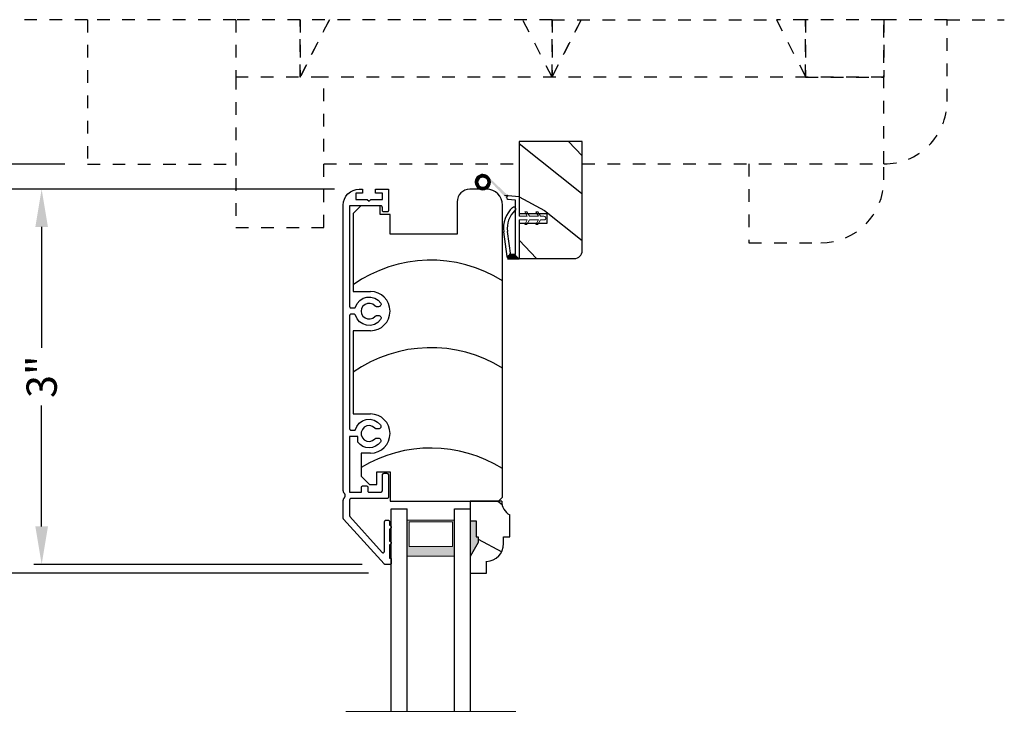
# Model space of a CAD drawing. Extents: x 0 to 34, y 0 to 44.
# Drawn here: x 4.7 to 12.5, y 25.9 to 31.5 of the extents above; entities that cross this region are included whole.
import ezdxf

# ---------------------------------------------------------------- set-up
doc = ezdxf.new("R2010")
doc.units = 0
doc.header["$LTSCALE"] = 2
doc.header["$MEASUREMENT"] = 0
doc.header["$PDMODE"] = 3
doc.linetypes.add('HIDDEN', pattern=[0.075, 0.05, -0.025])
doc.layers.get('0').update_dxf_attribs({"linetype": 'CONTINUOUS'})
doc.layers.get('DEFPOINTS').update_dxf_attribs({"color": 3, "linetype": 'CONTINUOUS'})
doc.layers.add('Dim', color=7, linetype='CONTINUOUS')
doc.styles.get("Standard").update_dxf_attribs({"font": 'arial.ttf'})
doc.dimstyles.get("Standard").update_dxf_attribs({"dimtxt": 0.24, "dimasz": 0.3, "dimexe": 0.0625, "dimexo": 0.18, "dimgap": 0.09, "dimtad": 0, "dimdec": 4, "dimzin": 0, "dimdsep": 46, "dimlunit": 4, "dimtxsty": 'Standard', "dimcen": 0, "dimadec": 5, "dimazin": 0, "dimtfac": 1, "dimtdec": 4, "dimtofl": 0, "dimtmove": 0, "dimatfit": 3, "dimfxl": 1, "dimtolj": 1, "dimtzin": 0, "dimarcsym": 0})

# ---------------------------------------------------------------- blocks, each defined once
blk = doc.blocks.new('A$C203227F8')
for p, q in [((0.0772, 2.9605), (0.1006, 2.9676)), ((0.1006, 2.9676), (0.125, 2.97)), ((0.125, 2.97), (0.152, 2.97)), ((0.152, 2.97), (0.152, 2.94)), ((0.256, 2.94), (0.256, 2.97)), ((0.256, 2.97), (0.359, 2.97)), ((0.359, 2.97), (0.359, 2.805)), ((0.0024, 2.8694), (0.0095, 2.8928)), ((0.0095, 2.8928), (0.0211, 2.9144)), ((0.0211, 2.9144), (0.0366, 2.9334)), ((0.0366, 2.9334), (0.0556, 2.9489)), ((0.0556, 2.9489), (0.0772, 2.9605)), ((0.152, 2.94), (0.099, 2.94)), ((0.099, 2.94), (0.099, 2.89)), ((0.099, 2.89), (0.189, 2.89)), ((0.189, 2.89), (0.204, 2.875)), ((0.204, 2.875), (0.219, 2.89)), ((0.219, 2.89), (0.309, 2.89)), ((0.309, 2.94), (0.256, 2.94)), ((0.309, 2.89), (0.309, 2.94)), ((0, 2.845), (0.0024, 2.8694)), ((0, 0.5814), (0, 2.845)), ((0.294, 2.84), (0.05, 2.84)), ((0.05, 2.84), (0.05, 2.04)), ((0.2969, 2.8397), (0.294, 2.84)), ((0.2997, 2.8389), (0.2969, 2.8397)), ((0.3023, 2.8375), (0.2997, 2.8389)), ((0.3046, 2.8356), (0.3023, 2.8375)), ((0.3065, 2.8333), (0.3046, 2.8356)), ((0.3079, 2.8307), (0.3065, 2.8333)), ((0.3087, 2.8279), (0.3079, 2.8307)), ((0.309, 2.825), (0.3087, 2.8279)), ((0.309, 2.805), (0.309, 2.825)), ((0.3093, 2.8021), (0.309, 2.805)), ((0.3101, 2.7993), (0.3093, 2.8021)), ((0.3115, 2.7967), (0.3101, 2.7993)), ((0.3134, 2.7944), (0.3115, 2.7967)), ((0.3157, 2.7925), (0.3134, 2.7944)), ((0.3183, 2.7911), (0.3157, 2.7925)), ((0.3211, 2.7903), (0.3183, 2.7911)), ((0.324, 2.79), (0.3211, 2.7903)), ((0.344, 2.79), (0.324, 2.79)), ((0.3469, 2.7903), (0.344, 2.79)), ((0.3497, 2.7911), (0.3469, 2.7903)), ((0.3523, 2.7925), (0.3497, 2.7911)), ((0.3546, 2.7944), (0.3523, 2.7925)), ((0.3565, 2.7967), (0.3546, 2.7944)), ((0.3579, 2.7993), (0.3565, 2.7967)), ((0.3587, 2.8021), (0.3579, 2.7993)), ((0.359, 2.805), (0.3587, 2.8021)), ((0.1302, 2.0899), (0.1568, 2.1071)), ((0.1568, 2.1071), (0.1872, 2.1162)), ((0.1872, 2.1162), (0.2189, 2.1165)), ((0.2189, 2.1165), (0.2494, 2.1079)), ((0.2494, 2.1079), (0.2764, 2.0911)), ((0.05, 2.04), (0.0502, 2.038)), ((0.0502, 2.038), (0.0508, 2.0362)), ((0.0508, 2.0362), (0.0517, 2.0344)), ((0.0517, 2.0344), (0.0529, 2.0329)), ((0.0529, 2.0329), (0.0544, 2.0317)), ((0.0544, 2.0317), (0.0562, 2.0308)), ((0.0562, 2.0308), (0.058, 2.0302)), ((0.058, 2.0302), (0.06, 2.03)), ((0.06, 2.03), (0.0866, 2.03)), ((0.0866, 2.03), (0.0882, 2.0301)), ((0.0882, 2.0301), (0.0898, 2.0305)), ((0.0898, 2.0305), (0.0912, 2.0311)), ((0.0912, 2.0311), (0.0926, 2.032)), ((0.0926, 2.032), (0.0938, 2.033)), ((0.0938, 2.033), (0.0948, 2.0343)), ((0.0948, 2.0343), (0.0956, 2.0357)), ((0.0956, 2.0357), (0.0962, 2.0371)), ((0.0962, 2.0371), (0.1094, 2.066)), ((0.1094, 2.066), (0.1302, 2.0899)), ((0.1558, 2.0447), (0.1452, 2.0261)), ((0.172, 2.0587), (0.1558, 2.0447)), ((0.192, 2.0663), (0.172, 2.0587)), ((0.2135, 2.0668), (0.192, 2.0663)), ((0.2338, 2.06), (0.2135, 2.0668)), ((0.2506, 2.0467), (0.2338, 2.06)), ((0.2521, 2.0452), (0.2506, 2.0467)), ((0.2537, 2.0438), (0.2521, 2.0452)), ((0.2555, 2.0427), (0.2537, 2.0438)), ((0.2573, 2.0417), (0.2555, 2.0427)), ((0.2593, 2.041), (0.2573, 2.0417)), ((0.2613, 2.0404), (0.2593, 2.041)), ((0.2634, 2.0401), (0.2613, 2.0404)), ((0.2655, 2.04), (0.2634, 2.0401)), ((0.279, 2.04), (0.2655, 2.04)), ((0.2764, 2.0911), (0.2975, 2.0675)), ((0.2838, 2.0406), (0.279, 2.04)), ((0.2884, 2.0423), (0.2838, 2.0406)), ((0.2924, 2.0451), (0.2884, 2.0423)), ((0.2956, 2.0488), (0.2924, 2.0451)), ((0.2978, 2.0532), (0.2956, 2.0488)), ((0.2975, 2.0675), (0.2988, 2.0628)), ((0.2989, 2.0579), (0.2978, 2.0532)), ((0.2988, 2.0628), (0.2989, 2.0579)), ((0.0502, 1.972), (0.05, 1.97)), ((0.05, 1.97), (0.05, 1.073)), ((0.0508, 1.9738), (0.0502, 1.972)), ((0.0517, 1.9756), (0.0508, 1.9738)), ((0.0529, 1.9771), (0.0517, 1.9756)), ((0.0544, 1.9783), (0.0529, 1.9771)), ((0.0562, 1.9792), (0.0544, 1.9783)), ((0.058, 1.9798), (0.0562, 1.9792)), ((0.06, 1.98), (0.058, 1.9798)), ((0.0861, 1.98), (0.06, 1.98)), ((0.0877, 1.9799), (0.0861, 1.98)), ((0.0892, 1.9795), (0.0877, 1.9799)), ((0.0907, 1.9789), (0.0892, 1.9795)), ((0.0921, 1.978), (0.0907, 1.9789)), ((0.0933, 1.977), (0.0921, 1.978)), ((0.0943, 1.9757), (0.0933, 1.977)), ((0.0951, 1.9743), (0.0943, 1.9757)), ((0.0957, 1.9728), (0.0951, 1.9743)), ((0.1086, 1.9444), (0.0957, 1.9728)), ((0.1452, 2.0261), (0.1415, 2.005)), ((0.1415, 2.005), (0.1452, 1.9839)), ((0.1452, 1.9839), (0.1558, 1.9653)), ((0.1558, 1.9653), (0.172, 1.9513)), ((0.172, 1.9513), (0.192, 1.9437)), ((0.2338, 1.95), (0.2506, 1.9633)), ((0.2506, 1.9633), (0.2521, 1.9648)), ((0.2521, 1.9648), (0.2537, 1.9662)), ((0.2537, 1.9662), (0.2555, 1.9673)), ((0.2555, 1.9673), (0.2573, 1.9683)), ((0.2573, 1.9683), (0.2593, 1.969)), ((0.2593, 1.969), (0.2613, 1.9696)), ((0.2613, 1.9696), (0.2634, 1.9699)), ((0.2634, 1.9699), (0.2655, 1.97)), ((0.2655, 1.97), (0.279, 1.97)), ((0.279, 1.97), (0.2844, 1.9692)), ((0.2844, 1.9692), (0.2895, 1.967)), ((0.2895, 1.967), (0.2937, 1.9636)), ((0.2937, 1.9636), (0.2968, 1.959)), ((0.2968, 1.959), (0.2986, 1.9538)), ((0.2986, 1.9538), (0.2989, 1.9484)), ((0.1289, 1.9206), (0.1086, 1.9444)), ((0.1549, 1.9032), (0.1289, 1.9206)), ((0.1846, 1.8937), (0.1549, 1.9032)), ((0.2159, 1.8926), (0.1846, 1.8937)), ((0.192, 1.9437), (0.2135, 1.9432)), ((0.2135, 1.9432), (0.2338, 1.95)), ((0.2462, 1.9002), (0.2159, 1.8926)), ((0.2733, 1.9158), (0.2462, 1.9002)), ((0.2951, 1.9382), (0.2733, 1.9158)), ((0.2977, 1.943), (0.2951, 1.9382)), ((0.2989, 1.9484), (0.2977, 1.943)), ((0.0943, 1.063), (0.1061, 1.0924)), ((0.1061, 1.0924), (0.1257, 1.1174)), ((0.1257, 1.1174), (0.1514, 1.136)), ((0.1514, 1.136), (0.1813, 1.1467)), ((0.1867, 1.0961), (0.1662, 1.0858)), ((0.1813, 1.1467), (0.213, 1.1486)), ((0.2095, 1.0983), (0.1867, 1.0961)), ((0.2315, 1.0921), (0.2095, 1.0983)), ((0.213, 1.1486), (0.2439, 1.1417)), ((0.2499, 1.0784), (0.2315, 1.0921)), ((0.2439, 1.1417), (0.2717, 1.1264)), ((0.2717, 1.1264), (0.2942, 1.104)), ((0.2942, 1.104), (0.2969, 1.0992)), ((0.2969, 1.0992), (0.2982, 1.0938)), ((0.2982, 1.0938), (0.2979, 1.0883)), ((0.05, 1.073), (0.0502, 1.071)), ((0.0502, 1.071), (0.0508, 1.0692)), ((0.0508, 1.0692), (0.0517, 1.0674)), ((0.0517, 1.0674), (0.0529, 1.0659)), ((0.0529, 1.0659), (0.0544, 1.0647)), ((0.0544, 1.0647), (0.0562, 1.0638)), ((0.0562, 1.0638), (0.058, 1.0632)), ((0.058, 1.0632), (0.06, 1.063)), ((0.06, 1.063), (0.0943, 1.063)), ((0.1508, 1.0688), (0.1426, 1.0475)), ((0.1426, 1.0475), (0.1426, 1.0245)), ((0.1426, 1.0245), (0.1508, 1.0032)), ((0.1662, 1.0858), (0.1508, 1.0688)), ((0.2514, 1.077), (0.2499, 1.0784)), ((0.253, 1.0757), (0.2514, 1.077)), ((0.2547, 1.0746), (0.253, 1.0757)), ((0.2566, 1.0737), (0.2547, 1.0746)), ((0.2585, 1.0729), (0.2566, 1.0737)), ((0.2605, 1.0724), (0.2585, 1.0729)), ((0.2625, 1.0721), (0.2605, 1.0724)), ((0.2646, 1.072), (0.2625, 1.0721)), ((0.2782, 1.072), (0.2646, 1.072)), ((0.2837, 1.0728), (0.2782, 1.072)), ((0.2888, 1.075), (0.2837, 1.0728)), ((0.293, 1.0785), (0.2888, 1.075)), ((0.2962, 1.0831), (0.293, 1.0785)), ((0.2979, 1.0883), (0.2962, 1.0831)), ((0.1155, 1.013), (0.05, 1.013)), ((0.05, 1.013), (0.05, 0.571)), ((0.1155, 0.9665), (0.1155, 1.013)), ((0.1335, 0.9483), (0.1155, 0.9665)), ((0.1552, 0.9346), (0.1335, 0.9483)), ((0.1508, 1.0032), (0.1662, 0.9862)), ((0.1662, 0.9862), (0.1867, 0.976)), ((0.1867, 0.976), (0.2095, 0.9737)), ((0.2095, 0.9737), (0.2315, 0.9799)), ((0.2315, 0.9799), (0.2499, 0.9936)), ((0.2499, 0.9936), (0.2514, 0.995)), ((0.2514, 0.995), (0.253, 0.9963)), ((0.253, 0.9963), (0.2547, 0.9974)), ((0.2758, 0.9494), (0.2544, 0.9354)), ((0.2547, 0.9974), (0.2566, 0.9983)), ((0.2566, 0.9983), (0.2585, 0.9991)), ((0.2585, 0.9991), (0.2605, 0.9996)), ((0.2605, 0.9996), (0.2625, 0.9999)), ((0.2625, 0.9999), (0.2646, 1)), ((0.2646, 1), (0.2776, 1)), ((0.2935, 0.9679), (0.2758, 0.9494)), ((0.2776, 1), (0.2831, 0.9992)), ((0.2831, 0.9992), (0.2882, 0.997)), ((0.2882, 0.997), (0.2924, 0.9935)), ((0.2924, 0.9935), (0.2955, 0.9889)), ((0.2962, 0.9727), (0.2935, 0.9679)), ((0.2955, 0.9889), (0.2973, 0.9836)), ((0.2975, 0.9781), (0.2962, 0.9727)), ((0.2973, 0.9836), (0.2975, 0.9781)), ((0.1794, 0.9262), (0.1552, 0.9346)), ((0.2049, 0.9235), (0.1794, 0.9262)), ((0.2303, 0.9266), (0.2049, 0.9235)), ((0.2544, 0.9354), (0.2303, 0.9266)), ((0.309, 0.706), (0.3093, 0.7089)), ((0.309, 0.586), (0.309, 0.706)), ((0.3093, 0.7089), (0.3101, 0.7117)), ((0.3101, 0.7117), (0.3115, 0.7143)), ((0.3115, 0.7143), (0.3134, 0.7166)), ((0.3134, 0.7166), (0.3157, 0.7185)), ((0.3157, 0.7185), (0.3183, 0.7199)), ((0.3183, 0.7199), (0.3211, 0.7207)), ((0.3211, 0.7207), (0.324, 0.721)), ((0.324, 0.721), (0.344, 0.721)), ((0.344, 0.721), (0.3469, 0.7207)), ((0.3469, 0.7207), (0.3497, 0.7199)), ((0.3497, 0.7199), (0.3523, 0.7185)), ((0.3523, 0.7185), (0.3546, 0.7166)), ((0.3546, 0.7166), (0.3565, 0.7143)), ((0.3565, 0.7143), (0.3579, 0.7117)), ((0.3579, 0.7117), (0.3587, 0.7089)), ((0.3587, 0.7089), (0.359, 0.706)), ((0.359, 0.706), (0.359, 0.536)), ((0.0001, 0.5789), (0, 0.5814)), ((0.0005, 0.5765), (0.0001, 0.5789)), ((0.0011, 0.5741), (0.0005, 0.5765)), ((0.0019, 0.5718), (0.0011, 0.5741)), ((0.003, 0.5696), (0.0019, 0.5718)), ((0.0042, 0.5675), (0.003, 0.5696)), ((0.0057, 0.5655), (0.0042, 0.5675)), ((0.0073, 0.5637), (0.0057, 0.5655)), ((0.0077, 0.5633), (0.0073, 0.5637)), ((0.0093, 0.5615), (0.0077, 0.5633)), ((0.0108, 0.5595), (0.0093, 0.5615)), ((0.012, 0.5574), (0.0108, 0.5595)), ((0.0131, 0.5552), (0.012, 0.5574)), ((0.0139, 0.5529), (0.0131, 0.5552)), ((0.0145, 0.5505), (0.0139, 0.5529)), ((0.0149, 0.5481), (0.0145, 0.5505)), ((0.015, 0.5456), (0.0149, 0.5481)), ((0.05, 0.571), (0.144, 0.571)), ((0.144, 0.611), (0.1442, 0.613)), ((0.144, 0.571), (0.144, 0.611)), ((0.1442, 0.613), (0.1448, 0.6148)), ((0.1448, 0.6148), (0.1457, 0.6166)), ((0.1457, 0.6166), (0.1469, 0.6181)), ((0.1469, 0.6181), (0.1484, 0.6193)), ((0.1484, 0.6193), (0.1502, 0.6202)), ((0.1502, 0.6202), (0.152, 0.6208)), ((0.152, 0.6208), (0.154, 0.621)), ((0.154, 0.621), (0.184, 0.621)), ((0.184, 0.621), (0.186, 0.6208)), ((0.186, 0.6208), (0.1878, 0.6202)), ((0.1878, 0.6202), (0.1896, 0.6193)), ((0.1896, 0.6193), (0.1911, 0.6181)), ((0.1911, 0.6181), (0.1923, 0.6166)), ((0.1923, 0.6166), (0.1932, 0.6148)), ((0.1932, 0.6148), (0.1938, 0.613)), ((0.1938, 0.613), (0.194, 0.611)), ((0.194, 0.611), (0.194, 0.581)), ((0.194, 0.581), (0.1942, 0.579)), ((0.1942, 0.579), (0.1948, 0.5772)), ((0.1948, 0.5772), (0.1957, 0.5754)), ((0.1957, 0.5754), (0.1969, 0.5739)), ((0.1969, 0.5739), (0.1984, 0.5727)), ((0.1984, 0.5727), (0.2002, 0.5718)), ((0.2002, 0.5718), (0.202, 0.5712)), ((0.202, 0.5712), (0.204, 0.571)), ((0.204, 0.571), (0.294, 0.571)), ((0.294, 0.571), (0.2969, 0.5713)), ((0.2969, 0.5713), (0.2997, 0.5721)), ((0.2997, 0.5721), (0.3023, 0.5735)), ((0.3023, 0.5735), (0.3046, 0.5754)), ((0.3046, 0.5754), (0.3065, 0.5777)), ((0.3065, 0.5777), (0.3079, 0.5803)), ((0.3079, 0.5803), (0.3087, 0.5831)), ((0.3087, 0.5831), (0.309, 0.586)), ((0, 0.5086), (0.0001, 0.5111)), ((0, 0.3654), (0, 0.5086)), ((0.0001, 0.5111), (0.0005, 0.5135)), ((0.0005, 0.5135), (0.0011, 0.5159)), ((0.0011, 0.5159), (0.0019, 0.5182)), ((0.0019, 0.5182), (0.003, 0.5204)), ((0.003, 0.5204), (0.0042, 0.5225)), ((0.0042, 0.5225), (0.0057, 0.5245)), ((0.0057, 0.5245), (0.0073, 0.5263)), ((0.0073, 0.5263), (0.0077, 0.5267)), ((0.0077, 0.5267), (0.0093, 0.5285)), ((0.0093, 0.5285), (0.0108, 0.5305)), ((0.0108, 0.5305), (0.012, 0.5326)), ((0.012, 0.5326), (0.0131, 0.5348)), ((0.0131, 0.5348), (0.0139, 0.5371)), ((0.0139, 0.5371), (0.0145, 0.5395)), ((0.0145, 0.5395), (0.0149, 0.5419)), ((0.0149, 0.5419), (0.015, 0.5444)), ((0.015, 0.5444), (0.015, 0.5456)), ((0.0502, 0.513), (0.05, 0.511)), ((0.05, 0.511), (0.05, 0.3846)), ((0.0508, 0.5148), (0.0502, 0.513)), ((0.0517, 0.5166), (0.0508, 0.5148)), ((0.0529, 0.5181), (0.0517, 0.5166)), ((0.0544, 0.5193), (0.0529, 0.5181)), ((0.0562, 0.5202), (0.0544, 0.5193)), ((0.058, 0.5208), (0.0562, 0.5202)), ((0.06, 0.521), (0.058, 0.5208)), ((0.344, 0.521), (0.06, 0.521)), ((0.3469, 0.5213), (0.344, 0.521)), ((0.3497, 0.5221), (0.3469, 0.5213)), ((0.3523, 0.5235), (0.3497, 0.5221)), ((0.3546, 0.5254), (0.3523, 0.5235)), ((0.3565, 0.5277), (0.3546, 0.5254)), ((0.3579, 0.5303), (0.3565, 0.5277)), ((0.3587, 0.5331), (0.3579, 0.5303)), ((0.359, 0.536), (0.3587, 0.5331)), ((0, 0.3645), (0, 0.3654)), ((0.0002, 0.3636), (0, 0.3645)), ((0.0004, 0.3627), (0.0002, 0.3636)), ((0.0007, 0.3618), (0.0004, 0.3627)), ((0.001, 0.361), (0.0007, 0.3618)), ((0.0015, 0.3602), (0.001, 0.361)), ((0.002, 0.3594), (0.0015, 0.3602)), ((0.0026, 0.3587), (0.002, 0.3594)), ((0.3226, 0.0033), (0.0026, 0.3587)), ((0.05, 0.3846), (0.05, 0.3837)), ((0.05, 0.3837), (0.0502, 0.3828)), ((0.0502, 0.3828), (0.0504, 0.3819)), ((0.0504, 0.3819), (0.0507, 0.381)), ((0.0507, 0.381), (0.051, 0.3802)), ((0.051, 0.3802), (0.0515, 0.3794)), ((0.0515, 0.3794), (0.052, 0.3786)), ((0.052, 0.3786), (0.0526, 0.3779)), ((0.0526, 0.3779), (0.3076, 0.0947)), ((0.325, 0.335), (0.3253, 0.3379)), ((0.325, 0.1014), (0.325, 0.335)), ((0.3253, 0.3379), (0.3261, 0.3407)), ((0.3261, 0.3407), (0.3275, 0.3433)), ((0.3275, 0.3433), (0.3294, 0.3456)), ((0.3294, 0.3456), (0.3317, 0.3475)), ((0.3317, 0.3475), (0.3343, 0.3489)), ((0.3343, 0.3489), (0.3371, 0.3497)), ((0.3371, 0.3497), (0.34, 0.35)), ((0.34, 0.35), (0.355, 0.35)), ((0.355, 0.35), (0.357, 0.3498)), ((0.357, 0.3498), (0.3588, 0.3492)), ((0.3588, 0.3492), (0.3606, 0.3483)), ((0.3606, 0.3483), (0.3621, 0.3471)), ((0.3621, 0.3471), (0.3633, 0.3456)), ((0.3633, 0.3456), (0.3642, 0.3438)), ((0.3642, 0.3438), (0.3648, 0.342)), ((0.3648, 0.342), (0.365, 0.34)), ((0.365, 0.34), (0.365, 0.31)), ((0.365, 0.31), (0.3707, 0.3089)), ((0.3707, 0.2811), (0.365, 0.28)), ((0.365, 0.28), (0.365, 0.185)), ((0.3707, 0.3089), (0.3756, 0.3056)), ((0.3756, 0.2844), (0.3707, 0.2811)), ((0.3756, 0.3056), (0.3789, 0.3007)), ((0.3789, 0.2893), (0.3756, 0.2844)), ((0.3789, 0.3007), (0.38, 0.295)), ((0.38, 0.295), (0.3789, 0.2893)), ((0.365, 0.185), (0.3707, 0.1839)), ((0.3707, 0.1561), (0.365, 0.155)), ((0.3707, 0.1839), (0.3756, 0.1806)), ((0.3756, 0.1594), (0.3707, 0.1561)), ((0.3756, 0.1806), (0.3789, 0.1757)), ((0.3789, 0.1643), (0.3756, 0.1594)), ((0.3789, 0.1757), (0.38, 0.17)), ((0.38, 0.17), (0.3789, 0.1643)), ((0.3076, 0.0947), (0.3099, 0.0928)), ((0.3099, 0.0928), (0.3127, 0.0917)), ((0.3127, 0.0917), (0.3157, 0.0914)), ((0.3157, 0.0914), (0.3186, 0.092)), ((0.3186, 0.092), (0.3212, 0.0935)), ((0.3212, 0.0935), (0.3232, 0.0957)), ((0.3232, 0.0957), (0.3246, 0.0984)), ((0.3246, 0.0984), (0.325, 0.1014)), ((0.365, 0.155), (0.365, 0.05)), ((0.3233, 0.0026), (0.3226, 0.0033)), ((0.3241, 0.0019), (0.3233, 0.0026)), ((0.325, 0.0013), (0.3241, 0.0019)), ((0.3259, 0.0009), (0.325, 0.0013)), ((0.3269, 0.0005), (0.3259, 0.0009)), ((0.3279, 0.0002), (0.3269, 0.0005)), ((0.329, 0.0001), (0.3279, 0.0002)), ((0.33, 0), (0.329, 0.0001)), ((0.365, 0.05), (0.37, 0.05)), ((0.37, 0.05), (0.372, 0.0498)), ((0.372, 0.0002), (0.37, 0)), ((0.372, 0.0498), (0.3738, 0.0492)), ((0.3738, 0.0008), (0.372, 0.0002)), ((0.3738, 0.0492), (0.3756, 0.0483)), ((0.3756, 0.0017), (0.3738, 0.0008)), ((0.3756, 0.0483), (0.3771, 0.0471)), ((0.3771, 0.0029), (0.3756, 0.0017)), ((0.3771, 0.0471), (0.3783, 0.0456)), ((0.3783, 0.0044), (0.3771, 0.0029)), ((0.3783, 0.0456), (0.3792, 0.0438)), ((0.3792, 0.0062), (0.3783, 0.0044)), ((0.3792, 0.0438), (0.3798, 0.042)), ((0.3798, 0.0081), (0.3792, 0.0062)), ((0.3798, 0.042), (0.38, 0.04)), ((0.38, 0.01), (0.3798, 0.0081)), ((0.38, 0.04), (0.38, 0.01)), ((0.37, 0), (0.33, 0))]:
    blk.add_line(p, q)
blk = doc.blocks.new('A$C1E357181')
at = {"lineweight": 18}
h = blk.add_hatch(color=256, dxfattribs=at)
h.paths.add_polyline_path([(0, 0.375), (0, 0.0893), (0.375, 0.0893), (0.375, 0.375)])
h.paths.add_polyline_path([(0.3594, 0.2969), (0.3594, 0.101), (0.0156, 0.101), (0.0156, 0.2969)], flags=16)
blk.add_lwpolyline([(0.375, 0.0893), (0, 0.0893), (0, 0.375), (0.375, 0.375), (0.375, 0.0893), (0.375, 0.375)], dxfattribs=at)
blk.add_lwpolyline([(0.0156, 0.101), (0.0156, 0.2969), (0.3594, 0.2969), (0.3594, 0.101)], close=True, dxfattribs=at)
blk = doc.blocks.new('A$C396C29D0')
for p, q in [((0, -1.6026), (0, 0)), ((0, 0), (0.125, 0)), ((0.125, -1.6026), (0.125, 0)), ((0.501, -1.6026), (0.501, 0)), ((0.501, 0), (0.625, 0)), ((0.625, 0), (0.625, -1.6026))]:
    blk.add_line(p, q)
at = {"rotation": 180}
blk.add_blockref('A$C1E357181', (0.501, 0), dxfattribs=at)
blk = doc.blocks.new('A$C10A12594')
h = blk.add_hatch()
h.set_pattern_fill('WOOD2', color=256, scale=0.65, angle=115, style=0)
h.set_pattern_definition([(331.8699, (-71.9792, -15.77786), (-2.00230578, 1.21789636), [0.325, -2.925]), (321.5651, (-71.96728, -15.342), (0.8638025, -0.3143973), [0.726722, -0.726722]), (313.4349, (-71.67273, -15.20464), (1.138503, -0.90349895), [0.4110964, -1.6443843])])
h.paths.add_polyline_path([(0.2649, -0.2812), (0.313, -0.2812), (0.313, -0.1085, -0.269188), (0.25, 0), (0, 0), (0, -0.156), (0.047, -0.156), (0.047, -0.281), (0.063, -0.281), (0.063, -0.328), (0, -0.4371), (0, -0.57), (0.13, -0.57), (0.13, -0.4759, 0.40367), (0.2649, -0.336)])
for p, q in [((0.25, 0), (0, 0)), ((0, 0), (0, -0.156)), ((0, -0.156), (0.047, -0.156)), ((0.047, -0.156), (0.047, -0.281)), ((0.313, -0.2812), (0.313, -0.1085)), ((0.047, -0.281), (0.063, -0.281)), ((0.063, -0.281), (0.063, -0.328)), ((0.2649, -0.336), (0.2649, -0.2812)), ((0.2649, -0.2812), (0.313, -0.2812)), ((0.063, -0.328), (0, -0.4371)), ((0, -0.4371), (0, -0.57)), ((0.13, -0.57), (0.13, -0.4759)), ((0, -0.57), (0.13, -0.57))]:
    blk.add_line(p, q)
for centre, radius, start, end in [((0.375, 0), 0.125, 179.99974, 240.26455), ((0.1249, -0.336), 0.14, 272.07013, 0)]:
    blk.add_arc(centre, radius, start, end)
for points in [[(0.047, -0.1558), (-0.001, -0.1549), (0.047, -0.281), (-0.001, -0.281)], [(0.0629, -0.2811), (-0.0005, -0.2811), (0.0629, -0.3277), (-0.0002, -0.4369)]]:
    blk.add_solid(points)
blk = doc.blocks.new('A$C2DB74927')
at = {"color": 7, "linetype": 'Continuous'}
for p, q in [((0.9277, 2.47), (0.924, 2.47)), ((1.0578, 2.47), (0.9277, 2.47)), ((0.824, 2.37), (0.824, 2.115)), ((1.183, 2.0733), (1.183, 2.345)), ((0.06, 2.339), (0, 2.279)), ((0, 2.279), (0, 1.66)), ((0.213, 2.339), (0.06, 2.339)), ((0.213, 2.27), (0.213, 2.339)), ((0.293, 2.27), (0.213, 2.27)), ((0.293, 2.115), (0.293, 2.27)), ((0.824, 2.115), (0.293, 2.115)), ((1.183, 0.032), (1.183, 2.0733)), ((0, 1.66), (0.137, 1.66)), ((0.137, 1.35), (0, 1.35)), ((0, 1.35), (0, 0.691)), ((0, 0.691), (0.137, 0.691)), ((0.137, 0.381), (0.064, 0.381)), ((0.064, 0.381), (0.064, 0.199)), ((0.064, 0.199), (0.13, 0.133)), ((0.188, 0.133), (0.188, 0.233)), ((0.188, 0.233), (0.293, 0.233)), ((0.293, 0.233), (0.293, 0)), ((0.13, 0.133), (0.188, 0.133)), ((0.293, 0), (1.151, 0)), ((1.151, 0), (1.183, 0.032))]:
    blk.add_line(p, q, dxfattribs=at)
for centre, radius, start, end in [((0.924, 2.37), 0.1, 90, 180), ((1.058, 2.345), 0.125, 360, 90), ((0.137, 1.505), 0.155, 270, 90), ((0.137, 0.536), 0.155, 270, 90)]:
    blk.add_arc(centre, radius, start, end, dxfattribs=at)
at = {"linetype": 'Continuous'}
for centre, end in [((0.6157, 0.8404), 125.19632), ((0.6157, 0.1476), 125.19632), ((0.6157, -0.6471), 121.09542)]:
    blk.add_arc(centre, 1.0682, 57.91952, end, dxfattribs=at)
blk = doc.blocks.new('A$C1095241B')
for p, q in [((-0.5682, 0.2521), (-0.5485, 0.2575)), ((-0.5682, 0.251), (-0.5487, 0.2564)), ((-0.5682, 0.25), (-0.5489, 0.2553)), ((-0.5682, 0.249), (-0.549, 0.2542)), ((-0.5682, 0.2479), (-0.5491, 0.2531)), ((-0.5682, 0.2469), (-0.5492, 0.2521)), ((-0.5681, 0.2542), (-0.5481, 0.2597)), ((-0.5681, 0.2531), (-0.5483, 0.2585)), ((-0.5681, 0.2459), (-0.5492, 0.251)), ((-0.568, 0.2552), (-0.5478, 0.2608)), ((-0.568, 0.2449), (-0.5492, 0.25)), ((-0.5679, 0.2563), (-0.5474, 0.2619)), ((-0.5679, 0.2439), (-0.5492, 0.249)), ((-0.5678, 0.2574), (-0.5471, 0.263)), ((-0.5678, 0.2429), (-0.5492, 0.2479)), ((-0.5677, 0.2418), (-0.5491, 0.2469)), ((-0.5676, 0.2585), (-0.5467, 0.2642)), ((-0.5675, 0.2595), (-0.5462, 0.2653)), ((-0.5675, 0.2409), (-0.549, 0.2459)), ((-0.5674, 0.2399), (-0.5489, 0.2449)), ((-0.5673, 0.2606), (-0.5457, 0.2665)), ((-0.5672, 0.2389), (-0.5488, 0.2439)), ((-0.5671, 0.2617), (-0.5452, 0.2677)), ((-0.567, 0.2379), (-0.5486, 0.2429)), ((-0.5668, 0.2628), (-0.5446, 0.2689)), ((-0.5668, 0.2369), (-0.5484, 0.2419)), ((-0.5666, 0.2639), (-0.5439, 0.2701)), ((-0.5666, 0.2359), (-0.5482, 0.2409)), ((-0.5663, 0.265), (-0.5432, 0.2714)), ((-0.5663, 0.235), (-0.548, 0.24)), ((-0.5661, 0.234), (-0.5478, 0.239)), ((-0.566, 0.2662), (-0.5424, 0.2726)), ((-0.5658, 0.233), (-0.5475, 0.238)), ((-0.5657, 0.2673), (-0.5415, 0.2739)), ((-0.5655, 0.2321), (-0.5472, 0.2371)), ((-0.5653, 0.2684), (-0.5405, 0.2752)), ((-0.5652, 0.2311), (-0.5468, 0.2361)), ((-0.5649, 0.2696), (-0.5394, 0.2765)), ((-0.5649, 0.2302), (-0.5465, 0.2352)), ((-0.5646, 0.2292), (-0.5461, 0.2343)), ((-0.5645, 0.2707), (-0.5382, 0.2779)), ((-0.5641, 0.2719), (-0.5368, 0.2793)), ((-0.5636, 0.273), (-0.5352, 0.2808)), ((-0.5631, 0.2742), (-0.5333, 0.2823)), ((-0.5626, 0.2754), (-0.531, 0.284)), ((-0.562, 0.2766), (-0.5279, 0.2859)), ((-0.5614, 0.2778), (-0.5219, 0.2886)), ((-0.5607, 0.279), (-0.4778, 0.3017)), ((-0.56, 0.2802), (-0.4791, 0.3024)), ((-0.5593, 0.2815), (-0.4803, 0.303)), ((-0.5585, 0.2827), (-0.4817, 0.3037)), ((-0.5576, 0.284), (-0.4831, 0.3044)), ((-0.5567, 0.2853), (-0.4845, 0.305)), ((-0.5557, 0.2866), (-0.486, 0.3056)), ((-0.5547, 0.2879), (-0.4876, 0.3063)), ((-0.5535, 0.2893), (-0.4892, 0.3068)), ((-0.5523, 0.2906), (-0.491, 0.3074)), ((-0.551, 0.292), (-0.4929, 0.3079)), ((-0.5495, 0.2935), (-0.4949, 0.3084)), ((-0.5479, 0.2949), (-0.497, 0.3089)), ((-0.5461, 0.2965), (-0.4993, 0.3093)), ((-0.544, 0.2981), (-0.5019, 0.3096)), ((-0.5416, 0.2998), (-0.5048, 0.3098)), ((-0.5387, 0.3016), (-0.5083, 0.3099)), ((-0.5348, 0.3037), (-0.5127, 0.3098)), ((-0.5275, 0.3067), (-0.5205, 0.3086)), ((-0.5161, 0.2902), (-0.4767, 0.3009)), ((-0.5096, 0.2909), (-0.4755, 0.3002)), ((-0.506, 0.2909), (-0.4744, 0.2995)), ((-0.5031, 0.2906), (-0.4734, 0.2987)), ((-0.5007, 0.2902), (-0.4723, 0.298)), ((-0.4986, 0.2898), (-0.4713, 0.2972)), ((-0.4967, 0.2893), (-0.4704, 0.2964)), ((-0.4949, 0.2887), (-0.4694, 0.2957)), ((-0.4933, 0.2881), (-0.4685, 0.2949)), ((-0.4918, 0.2875), (-0.4676, 0.2941)), ((-0.4904, 0.2868), (-0.4668, 0.2933)), ((-0.489, 0.2862), (-0.4659, 0.2925)), ((-0.4878, 0.2855), (-0.4651, 0.2917)), ((-0.4866, 0.2848), (-0.4643, 0.2908)), ((-0.4855, 0.284), (-0.4636, 0.29)), ((-0.4844, 0.2833), (-0.4629, 0.2892)), ((-0.4834, 0.2825), (-0.4621, 0.2883)), ((-0.4824, 0.2818), (-0.4614, 0.2875)), ((-0.4815, 0.281), (-0.4608, 0.2866)), ((-0.4806, 0.2802), (-0.4601, 0.2858)), ((-0.4797, 0.2794), (-0.4595, 0.2849)), ((-0.4789, 0.2786), (-0.4589, 0.284)), ((-0.4781, 0.2777), (-0.4583, 0.2832)), ((-0.4774, 0.2769), (-0.4577, 0.2823)), ((-0.4767, 0.2761), (-0.4572, 0.2814)), ((-0.476, 0.2752), (-0.4566, 0.2805)), ((-0.4753, 0.2744), (-0.4561, 0.2796)), ((-0.4747, 0.2735), (-0.4556, 0.2787)), ((-0.4741, 0.2726), (-0.4551, 0.2778)), ((-0.4735, 0.2717), (-0.4546, 0.2769)), ((-0.4734, 0.2282), (-0.4502, 0.2346)), ((-0.473, 0.2709), (-0.4542, 0.276)), ((-0.4727, 0.2295), (-0.4499, 0.2357)), ((-0.4725, 0.27), (-0.4538, 0.2751)), ((-0.472, 0.2691), (-0.4533, 0.2741)), ((-0.472, 0.2307), (-0.4497, 0.2368)), ((-0.4715, 0.2681), (-0.4529, 0.2732)), ((-0.4714, 0.2319), (-0.4495, 0.2379)), ((-0.4711, 0.2672), (-0.4526, 0.2723)), ((-0.4709, 0.2331), (-0.4492, 0.239)), ((-0.4706, 0.2663), (-0.4522, 0.2714)), ((-0.4703, 0.2654), (-0.4518, 0.2704)), ((-0.4703, 0.2342), (-0.449, 0.2401)), ((-0.4699, 0.2644), (-0.4515, 0.2695)), ((-0.4699, 0.2354), (-0.4489, 0.2412)), ((-0.4695, 0.2635), (-0.4512, 0.2685)), ((-0.4695, 0.2366), (-0.4487, 0.2422)), ((-0.4692, 0.2625), (-0.4509, 0.2676)), ((-0.4691, 0.2377), (-0.4486, 0.2433)), ((-0.4689, 0.2616), (-0.4506, 0.2666)), ((-0.4688, 0.2388), (-0.4485, 0.2444)), ((-0.4687, 0.2606), (-0.4503, 0.2656)), ((-0.4685, 0.2399), (-0.4484, 0.2454)), ((-0.4684, 0.2597), (-0.4501, 0.2647)), ((-0.4682, 0.2587), (-0.4498, 0.2637)), ((-0.4682, 0.2411), (-0.4483, 0.2465)), ((-0.468, 0.2577), (-0.4496, 0.2627)), ((-0.468, 0.2422), (-0.4483, 0.2475)), ((-0.4678, 0.2567), (-0.4494, 0.2617)), ((-0.4678, 0.2432), (-0.4482, 0.2486)), ((-0.4676, 0.2557), (-0.4492, 0.2608)), ((-0.4676, 0.2443), (-0.4482, 0.2496)), ((-0.4675, 0.2547), (-0.449, 0.2598)), ((-0.4675, 0.2454), (-0.4482, 0.2507)), ((-0.4674, 0.2537), (-0.4489, 0.2588)), ((-0.4674, 0.2465), (-0.4483, 0.2517)), ((-0.4673, 0.2527), (-0.4487, 0.2578)), ((-0.4673, 0.2517), (-0.4486, 0.2568)), ((-0.4673, 0.2486), (-0.4484, 0.2537)), ((-0.4673, 0.2475), (-0.4483, 0.2527)), ((-0.4672, 0.2506), (-0.4485, 0.2558)), ((-0.4672, 0.2496), (-0.4484, 0.2548)), ((-0.5642, 0.2283), (-0.5457, 0.2333)), ((-0.5638, 0.2274), (-0.5453, 0.2324)), ((-0.5634, 0.2264), (-0.5449, 0.2315)), ((-0.563, 0.2255), (-0.5444, 0.2306)), ((-0.5626, 0.2246), (-0.5439, 0.2297)), ((-0.5622, 0.2237), (-0.5434, 0.2288)), ((-0.5617, 0.2227), (-0.5428, 0.2279)), ((-0.5613, 0.2218), (-0.5422, 0.227)), ((-0.5608, 0.2209), (-0.5416, 0.2262)), ((-0.5603, 0.22), (-0.541, 0.2253)), ((-0.5597, 0.2191), (-0.5404, 0.2244)), ((-0.5592, 0.2183), (-0.5397, 0.2236)), ((-0.5586, 0.2174), (-0.5389, 0.2228)), ((-0.5581, 0.2165), (-0.5382, 0.2219)), ((-0.5575, 0.2156), (-0.5374, 0.2211)), ((-0.5568, 0.2147), (-0.5366, 0.2203)), ((-0.5562, 0.2139), (-0.5357, 0.2195)), ((-0.5556, 0.213), (-0.5348, 0.2187)), ((-0.5549, 0.2122), (-0.5339, 0.2179)), ((-0.5542, 0.2113), (-0.5329, 0.2172)), ((-0.5535, 0.2105), (-0.5318, 0.2164)), ((-0.5527, 0.2097), (-0.5308, 0.2157)), ((-0.552, 0.2088), (-0.5296, 0.2149)), ((-0.5512, 0.208), (-0.5284, 0.2142)), ((-0.5504, 0.2072), (-0.5271, 0.2135)), ((-0.5495, 0.2064), (-0.5258, 0.2129)), ((-0.5487, 0.2056), (-0.5244, 0.2122)), ((-0.5478, 0.2048), (-0.5228, 0.2116)), ((-0.5469, 0.204), (-0.5212, 0.211)), ((-0.5459, 0.2032), (-0.5194, 0.2105)), ((-0.5449, 0.2025), (-0.5174, 0.21)), ((-0.5439, 0.2017), (-0.5153, 0.2095)), ((-0.5429, 0.2009), (-0.5128, 0.2092)), ((-0.5418, 0.2002), (-0.5098, 0.209)), ((-0.5407, 0.1995), (-0.5059, 0.209)), ((-0.5395, 0.1987), (-0.4552, 0.2218)), ((-0.5384, 0.198), (-0.4559, 0.2206)), ((-0.5371, 0.1973), (-0.4566, 0.2193)), ((-0.5358, 0.1966), (-0.4574, 0.2181)), ((-0.5345, 0.196), (-0.4582, 0.2168)), ((-0.5331, 0.1953), (-0.459, 0.2156)), ((-0.5317, 0.1947), (-0.46, 0.2143)), ((-0.5301, 0.1941), (-0.461, 0.213)), ((-0.5285, 0.1935), (-0.462, 0.2116)), ((-0.5269, 0.1929), (-0.4632, 0.2103)), ((-0.5251, 0.1923), (-0.4644, 0.2089)), ((-0.5232, 0.1918), (-0.4658, 0.2075)), ((-0.5212, 0.1913), (-0.4673, 0.2061)), ((-0.519, 0.1909), (-0.469, 0.2046)), ((-0.5166, 0.1905), (-0.4708, 0.203)), ((-0.5139, 0.1902), (-0.4729, 0.2014)), ((-0.5109, 0.19), (-0.4754, 0.1997)), ((-0.5073, 0.1899), (-0.4785, 0.1978)), ((-0.5026, 0.1902), (-0.4827, 0.1956)), ((-0.4895, 0.2135), (-0.4546, 0.223)), ((-0.486, 0.2154), (-0.454, 0.2242)), ((-0.4836, 0.2171), (-0.4535, 0.2254)), ((-0.4816, 0.2187), (-0.453, 0.2266)), ((-0.48, 0.2202), (-0.4525, 0.2277)), ((-0.4785, 0.2216), (-0.452, 0.2289)), ((-0.4773, 0.223), (-0.4516, 0.23)), ((-0.4762, 0.2244), (-0.4512, 0.2312)), ((-0.4752, 0.2257), (-0.4509, 0.2323)), ((-0.4743, 0.227), (-0.4505, 0.2334)), ((-0.3369, 0.1466), (-0.2205, 0.1365)), ((-0.311, 0.1451), (-0.3243, 0.1248)), ((-0.309, 0.114), (-0.2508, 0.109)), ((-0.2508, 0.109), (-0.2508, -0.3224)), ((-0.2206, -0.0501), (-0.221, -0.3579)), ((-0.2205, 0), (-0.2205, -0.02)), ((-0.3143, -0.3379), (-0.3423, -0.1448)), ((-0.2854, -0.3316), (-0.3126, -0.1406)), ((-0.3119, -0.3579), (-0.221, -0.3579)), ((-0.2508, -0.3224), (-0.3001, -0.3224))]:
    blk.add_line(p, q)
at = {"color": 7, "linetype": 'Continuous', "lineweight": 15}
for p, q in [((-0.1563, -0.02), (-0.1765, 0.0149)), ((-0.1765, 0.0149), (-0.1592, 0.0149)), ((-0.1592, 0.0149), (-0.139, -0.02)), ((-0.0683, -0.02), (-0.0885, 0.0149)), ((-0.0885, 0.0149), (-0.0712, 0.0149)), ((-0.0712, 0.0149), (-0.051, -0.02)), ((-0.1563, -0.0501), (-0.2206, -0.0501)), ((-0.2205, -0.02), (-0.1563, -0.02)), ((-0.1765, -0.0851), (-0.1563, -0.0501)), ((-0.139, -0.0501), (-0.1592, -0.0851)), ((-0.139, -0.02), (-0.0683, -0.02)), ((-0.0683, -0.0501), (-0.139, -0.0501)), ((-0.0885, -0.0851), (-0.0683, -0.0501)), ((-0.051, -0.0501), (-0.0712, -0.0851)), ((-0.051, -0.02), (-0.0254, -0.02)), ((-0.0254, -0.0501), (-0.051, -0.0501)), ((-0.1592, -0.0851), (-0.1765, -0.0851)), ((-0.0712, -0.0851), (-0.0885, -0.0851))]:
    blk.add_line(p, q, dxfattribs=at)
for centre, radius, start, end in [((-0.5082, 0.2499), 0.06, 44.1338, 224.1338), ((-0.5082, 0.2499), 0.06, 224.1338, 44.1338), ((-0.5082, 0.2499), 0.041, 44.1338, 224.1338), ((-0.5082, 0.2499), 0.041, 224.1338, 44.1338), ((-0.3059, 0.129), 0.0151, 94.21323, 258.12853), ((-0.1265, -0.114), 0.218, 131.85026, 188.11802), ((-0.1265, -0.114), 0.188, 132.6233, 188.11802), ((-0.2613, 0.0375), 0.0152, 299.54161, 140.86413)]:
    blk.add_arc(centre, radius, start, end)
blk.add_arc((-0.0254, -0.0351), 0.0151, 269.99927, 90.00073, dxfattribs=at)
for points in [[(-0.4466, 0.2533), (-0.3281, 0.1276), (-0.4704, 0.2968), (-0.3105, 0.1451)], [(-0.312, -0.3579), (-0.3238, -0.3409), (-0.2997, -0.3223)], [(-0.3118, -0.3577), (-0.2998, -0.3222), (-0.2508, -0.3577), (-0.2508, -0.3222)], [(-0.2515, -0.3577), (-0.2213, -0.3577), (-0.2511, -0.3228), (-0.2213, -0.3519)]]:
    blk.add_solid(points)
blk = doc.blocks.new('A$C18DD7B55')
h = blk.add_hatch()
h.set_pattern_fill('WOOD2', color=256, scale=0.65, angle=115, style=0)
h.set_pattern_definition([(331.8699, (-72.36703, -17.69875), (-2.00230578, 1.21789636), [0.325, -2.925]), (321.5651, (-72.35512, -17.26288), (0.8638025, -0.3143973), [0.726722, -0.726722]), (313.4349, (-72.06057, -17.12553), (1.138503, -0.90349895), [0.4110964, -1.6443843])])
h.paths.add_polyline_path([(0.2205, 0.3559), (0.2205, 0.2776), (0.1532, 0.2776), (0.1493, 0.2709), (0.132, 0.2709), (0.0633, 0.2744), (0.0613, 0.2709), (0.044, 0.2709), (0, 0.2776), (0, 0), (0.437, 0, 0.414214), (0.5, 0.063), (0.5, 0.9279), (0, 0.9279), (0, 0.3559), (0.0526, 0.3559), (0.044, 0.3709), (0.0613, 0.3709), (0.1361, 0.3639), (0.132, 0.3709), (0.1493, 0.3709)])
for p, q in [((0.5, 0.9279), (0, 0.9279)), ((0, 0.9279), (0, 0.3559)), ((0.5, 0.063), (0.5, 0.9279)), ((0, 0.3559), (0.2205, 0.3559)), ((0.2205, 0.3559), (0.2205, 0.2776)), ((0.2205, 0.2776), (0, 0.2776)), ((0, 0.2776), (0, 0)), ((0, 0), (0.437, 0))]:
    blk.add_line(p, q)
blk.add_arc((0.437, 0.063), 0.063, 270, 0)
blk = doc.blocks.new('*D355')
at = {"layer": 'DEFPOINTS', "color": 0, "transparency": 16777216}
for p in [(7.692, 27.0808), (3.6457, 24.5361), (7.692, 24.5361)]:
    blk.add_point(p, dxfattribs=at)
at = {"layer": 'Dim', "color": 0, "transparency": 16777216}
for p, q in [((3.6457, 27.3808), (3.6457, 27.6808)), ((3.6457, 24.2361), (3.6457, 23.9361))]:
    blk.add_line(p, q, dxfattribs=at)
at = {"layer": 'Dim', "color": 0, "lineweight": -2, "transparency": 16777216}
for p, q in [((7.512, 27.0808), (3.5207, 27.0808)), ((7.512, 24.5361), (3.5207, 24.5361))]:
    blk.add_line(p, q, dxfattribs=at)
at = {"layer": 'Dim', "color": 0, "transparency": 16777216}
for points in [[(3.5957, 27.3808), (3.6957, 27.3808), (3.6457, 27.0808)], [(3.5957, 24.2361), (3.6957, 24.2361), (3.6457, 24.5361)]]:
    blk.add_solid(points, dxfattribs=at)
at = {"layer": 'Dim', "color": 0, "transparency": 16777216, "insert": (3.6457, 25.8085), "char_height": 0.24, "attachment_point": 5, "rotation": 90}
blk.add_mtext('\\A1;TOP SASH\\PDAYLIGHT \\POPENING', dxfattribs=at)
blk = doc.blocks.new('*D344')
at = {"layer": 'DEFPOINTS', "color": 0, "transparency": 16777216}
for p in [(2.3224, 30.3184), (5.2849, 30.3184), (9.2579, 15.803)]:
    blk.add_point(p, dxfattribs=at)
at = {"layer": 'Dim', "color": 0, "lineweight": -2, "transparency": 16777216}
for p, q in [((5.1049, 30.3184), (2.1974, 30.3184)), ((9.0779, 15.803), (2.1974, 15.803))]:
    blk.add_line(p, q, dxfattribs=at)
at = {"layer": 'Dim', "color": 0, "transparency": 16777216}
for p, q in [((2.3224, 30.0184), (2.3224, 24.5409)), ((2.3224, 16.103), (2.3224, 21.8445))]:
    blk.add_line(p, q, dxfattribs=at)
for points in [[(2.2724, 30.0184), (2.3724, 30.0184), (2.3224, 30.3184)], [(2.2724, 16.103), (2.3724, 16.103), (2.3224, 15.803)]]:
    blk.add_solid(points, dxfattribs=at)
at = {"layer": 'Dim', "color": 0, "transparency": 16777216, "insert": (2.3224, 23.1927), "char_height": 0.24, "attachment_point": 5, "rotation": 90}
blk.add_mtext('\\A1;SASH OPENING', dxfattribs=at)
blk = doc.blocks.new('*D359')
at = {"layer": 'DEFPOINTS', "color": 0, "transparency": 16777216}
for p in [(3.6457, 30.1221), (7.422, 30.1221), (7.692, 27.0808)]:
    blk.add_point(p, dxfattribs=at)
at = {"layer": 'Dim', "color": 0, "lineweight": -2, "transparency": 16777216}
for p, q in [((7.242, 30.1221), (3.5207, 30.1221)), ((7.512, 27.0808), (3.5207, 27.0808))]:
    blk.add_line(p, q, dxfattribs=at)
at = {"layer": 'Dim', "color": 0, "transparency": 16777216}
for p, q in [((3.6457, 29.8221), (3.6457, 28.9978)), ((3.6457, 27.3808), (3.6457, 28.2051))]:
    blk.add_line(p, q, dxfattribs=at)
for points in [[(3.5957, 29.8221), (3.6957, 29.8221), (3.6457, 30.1221)], [(3.5957, 27.3808), (3.6957, 27.3808), (3.6457, 27.0808)]]:
    blk.add_solid(points, dxfattribs=at)
at = {"layer": 'Dim', "color": 0, "transparency": 16777216, "insert": (3.6457, 28.6015), "char_height": 0.24, "attachment_point": 5, "rotation": 90}
blk.add_mtext('\\A1;3{\\H1x;\\S1/16;}"', dxfattribs=at)
blk = doc.blocks.new('*D345')
at = {"color": 0, "lineweight": -2, "transparency": 16777216}
for p, q in [((7.242, 30.1221), (4.8595, 30.1221)), ((4.922, 29.8221), (4.922, 28.8643)), ((4.922, 27.4508), (4.922, 28.4086)), ((7.462, 27.1508), (4.8595, 27.1508))]:
    blk.add_line(p, q, dxfattribs=at)
at = {"color": 0, "transparency": 16777216}
for points in [[(4.872, 29.8221), (4.972, 29.8221), (4.922, 30.1221)], [(4.872, 27.4508), (4.972, 27.4508), (4.922, 27.1508)]]:
    blk.add_solid(points, dxfattribs=at)
at = {"layer": 'DEFPOINTS', "color": 0, "transparency": 16777216}
for p in [(4.922, 30.1221), (7.422, 30.1221), (7.642, 27.1508)]:
    blk.add_point(p, dxfattribs=at)
at = {"color": 0, "transparency": 16777216, "insert": (4.922, 28.6365), "char_height": 0.24, "attachment_point": 5, "rotation": 90}
blk.add_mtext('\\A1;3"', dxfattribs=at)

msp = doc.modelspace()

# ---------------------------------------------------------------- linework, layer by layer
at = {"linetype": 'HIDDEN'}
for p, q in [((5.28494, 31.46326), (4.51854, 31.46326)), ((6.46096, 31.46326), (5.28494, 31.46326)), ((5.28494, 31.46326), (5.28494, 30.31837)), ((6.96982, 31.46326), (6.46096, 31.46326)), ((6.46096, 31.46326), (6.46096, 31.00955)), ((8.96516, 31.46326), (6.96982, 31.46326)), ((7.20134, 31.46326), (6.96982, 31.00955)), ((6.96982, 31.00955), (7.20134, 31.46326)), ((6.96982, 31.46326), (6.96982, 31.00955)), ((6.96982, 31.00955), (6.96982, 31.46326)), ((8.96516, 31.00955), (8.73364, 31.46326)), ((8.96516, 31.00955), (8.73364, 31.46326)), ((8.96516, 31.46326), (8.96516, 31.00955)), ((8.96516, 31.00955), (8.96516, 31.46326)), ((9.19667, 31.46326), (8.96516, 31.00955)), ((8.96516, 31.00955), (9.19667, 31.46326)), ((8.96516, 31.46326), (10.74297, 31.46326)), ((10.97449, 31.46326), (10.74297, 31.46326)), ((10.74297, 31.46326), (10.97449, 31.00955)), ((10.74297, 31.46326), (10.97449, 31.00955)), ((11.59482, 31.46326), (10.97449, 31.46326)), ((10.97449, 31.46326), (10.97449, 31.00955)), ((10.97449, 31.00955), (10.97449, 31.46326)), ((12.09482, 31.46326), (11.59482, 31.46326)), ((11.59482, 30.32155), (11.59482, 31.46326)), ((11.59482, 31.46326), (11.59482, 31.00955)), ((12.09482, 30.81616), (12.09482, 31.46326)), ((12.09482, 31.46326), (12.54845, 31.46326)), ((7.15791, 31.00955), (6.46096, 31.00955)), ((6.46096, 31.00955), (6.46096, 29.81884)), ((11.59482, 31.00955), (7.15791, 31.00955)), ((7.15791, 29.81884), (7.15791, 31.00955)), ((10.97449, 31.00955), (11.59482, 31.00955)), ((5.28494, 30.31837), (6.46096, 30.31837)), ((7.15791, 30.32155), (8.70484, 30.32155)), ((9.20486, 30.32155), (11.59482, 30.32155)), ((10.52491, 30.32155), (10.52491, 29.69635)), ((11.59482, 30.19602), (11.59482, 30.32155)), ((6.46096, 29.81884), (7.15791, 29.81884)), ((10.52491, 29.69635), (11.09515, 29.69635))]:
    msp.add_line(p, q, dxfattribs=at)
msp.add_line((9.20486, 30.49955), (8.70484, 30.49955))
at = {"color": 7, "linetype": 'Continuous'}
msp.add_line((8.44791, 30.12079), (8.44768, 30.12079), dxfattribs=at)
at = {"lineweight": 18}
msp.add_line((7.33122, 25.98705), (8.67778, 25.98705), dxfattribs=at)
at = {"linetype": 'HIDDEN'}
for centre, radius, start in [((11.60019, 30.81616), 0.49464, 269.378679), ((11.09515, 30.19602), 0.49967, 270)]:
    msp.add_arc(centre, radius, start, 0, dxfattribs=at)

# ---------------------------------------------------------------- block references
for name, p in [('A$C18DD7B55', (8.70484, 29.57168)), ('A$C1095241B', (8.92534, 29.92762)), ('A$C203227F8', (7.312, 27.15079)), ('A$C2DB74927', (7.38991, 27.65079)), ('A$C10A12594', (8.317, 27.65079)), ('A$C396C29D0', (7.692, 27.58964))]:
    msp.add_blockref(name, p)

# ---------------------------------------------------------------- dimensions: what is measured, and where the dimension line sits
dim = msp.add_linear_dim(base=(4.921982, 30.122136), p1=(7.642003, 27.150788), p2=(7.422003, 30.122136), angle=90, dimstyle='Standard', override={"dimpost": '\\X'})
dim.commit()
dim.dimension.update_dxf_attribs({"geometry": '*D345', "text_midpoint": (4.921982, 28.636462)})
at = {"layer": 'Dim'}
dim = msp.add_linear_dim(base=(2.3224, 30.31837), p1=(9.25791, 15.80305), p2=(5.28494, 30.31837), angle=90, text='SASH OPENING', dimstyle='Standard', override={"dimexe": 0.125, "dimtih": 0, "dimtoh": 0, "dimpost": '\\X', "dimlwd": 65535}, dxfattribs=at)
dim.commit()
dim.dimension.update_dxf_attribs({"geometry": '*D344', "text_midpoint": (2.3224, 23.19271), "dimtype": 160})
dim = msp.add_linear_dim(base=(3.645726, 30.122136), p1=(7.692003, 27.080788), p2=(7.422003, 30.122136), angle=90, dimstyle='Standard', override={"dimexe": 0.125, "dimtih": 0, "dimtoh": 0, "dimpost": '\\X', "dimlwd": 65535}, dxfattribs=at)
dim.commit()
dim.dimension.update_dxf_attribs({"geometry": '*D359', "text_midpoint": (3.645726, 28.601462)})
dim = msp.add_linear_dim(base=(3.64573, 24.53613), p1=(7.692, 27.08079), p2=(7.692, 24.53613), angle=90, text='TOP SASH\\PDAYLIGHT \\POPENING', dimstyle='Standard', override={"dimexe": 0.125, "dimtih": 0, "dimtoh": 0, "dimpost": '\\X', "dimlwd": 65535}, dxfattribs=at)
dim.commit()
dim.dimension.update_dxf_attribs({"geometry": '*D355', "text_midpoint": (3.64573, 25.80846)})

doc.saveas('drawing.dxf')
